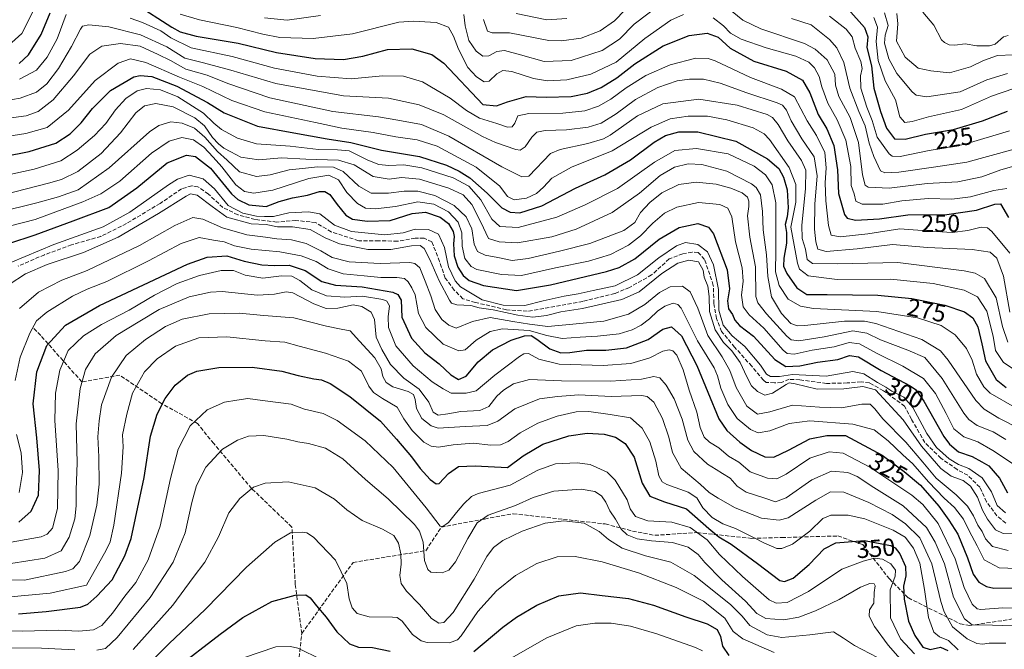
# Model space of a CAD drawing. Units: metres. Extents: x 609964 to 613386, y 4784844 to 4787213.
# Drawn here: x 612676 to 613078, y 4785343 to 4785600 of the extents above; entities that cross this region are included whole.
import ezdxf
from ezdxf.enums import TextEntityAlignment as Align

# ---------------------------------------------------------------- set-up
doc = ezdxf.new("R2010")
doc.units = ezdxf.units.M
doc.header["$MEASUREMENT"] = 0
doc.linetypes.add('DGN Style 3', pattern=[2.307223, 1.648017, -0.659207])
for name, color, linetype, lineweight in [('Corriente artificial lineal', 4, 'DGN Style 3', 13), ('Corriente natural lineal', 142, 'Continuous', 13), ('Curva de nivel maestra', 30, 'Continuous', 30), ('Curva de nivel normal', 30, 'Continuous', 0), ('Rótulo de curva de nivel directora', 7, 'Continuous', 0), ('Senda', 7, 'DGN Style 3', 0)]:
    doc.layers.add(name, color=color, linetype=linetype, lineweight=lineweight)
doc.styles.add('Style-Arial', font='txt')

msp = doc.modelspace()

# ---------------------------------------------------------------- linework, layer by layer
at = {"layer": 'Corriente artificial lineal', "color": 4, "linetype": 'DGN Style 3', "lineweight": 13}
msp.add_polyline3d([(613078.8607, 4785394.5652, 306.9226), (613075.2802, 4785397.526, 307.6331), (613071.0468, 4785403.241, 308.7495), (613068.2952, 4785409.1677, 308.3688), (613063.4268, 4785414.0361, 306.8115), (613058.9818, 4785416.3644, 306.8848), (613052.4201, 4785421.0211, 307.5701), (613045.8584, 4785427.3711, 308.7435), (613040.3551, 4785436.8961, 308.1762), (613037.6034, 4785442.1878, 306.9273), (613028.9251, 4785448.5378, 306.6864), (613023.2101, 4785451.7128, 306.5956), (613019.8234, 4785452.1361, 306.6237), (613014.1084, 4785451.7128, 306.3584), (613005.6417, 4785451.5011, 305.6197), (612994.8467, 4785452.9828, 304.8813), (612990.4017, 4785453.1945, 304.0921), (612987.3633, 4785451.834, 304.6667), (612984.475, 4785451.7128, 305.0247), (612981.0883, 4785451.9245, 306.038), (612979.9618, 4785452.8096, 306.4059), (612975.1616, 4785458.4862, 308.1881), (612968.1766, 4785466.3178, 307.7909), (612962.8849, 4785472.6679, 308.6156), (612960.7683, 4785477.9595, 309.4461), (612959.7099, 4785484.0979, 309.4649), (612959.4983, 4785491.5062, 308.4131), (612955.8999, 4785502.0896, 307.2988), (612953.3599, 4785504.8412, 306.4518), (612950.8199, 4785505.0529, 306.3508), (612947.0099, 4785504.4179, 306.3242), (612941.5066, 4785502.3012, 306.4543), (612934.3099, 4785495.7396, 306.6494), (612925.2082, 4785490.6596, 305.1789), (612919.2815, 4785488.1195, 305.4312), (612906.1582, 4785484.9445, 306.8774), (612883.5098, 4785480.9229, 306.0345), (612875.0431, 4785481.5579, 306.323), (612862.3431, 4785484.5212, 307.8756), (612857.2631, 4785486.0029, 307.2617), (612853.6647, 4785489.6012, 307.6563), (612850.0664, 4785494.4696, 308.7461), (612847.7381, 4785501.2429, 309.0245), (612844.563, 4785509.2863, 307.3736), (612841.388, 4785510.7679, 307.1503), (612837.7897, 4785510.7679, 307.334), (612830.593, 4785509.4979, 306.7469), (612822.973, 4785509.7096, 305.2705), (612814.718, 4785509.7096, 306.6336), (612803.4996, 4785513.3079, 307.1361), (612797.1496, 4785517.1179, 307.7877), (612789.1063, 4785517.9646, 306.0896), (612781.2746, 4785517.3296, 305.164), (612772.3846, 4785518.3879, 306.7899), (612765.3996, 4785520.2929, 307.4572), (612759.2612, 4785523.2563, 308.0522), (612753.3345, 4785528.7596, 307.7715), (612749.1012, 4785531.723, 307.024), (612746.5612, 4785532.1463, 306.7659), (612742.3278, 4785530.8763, 306.3766), (612733.6495, 4785524.9496, 305.9267), (612719.8911, 4785516.6946, 305.2397), (612709.4908, 4785511.4638, 306.709), (612697.4544, 4785508.0163, 306.5497), (612686.4477, 4785503.9946, 304.9787), (612675.6527, 4785499.3379, 305.4176)], dxfattribs=at)
at = {"layer": 'Corriente natural lineal', "color": 142, "linetype": 'Continuous', "lineweight": 13}
msp.add_polyline3d([(613079.8528, 4785593.4861, 208.1552), (613078.0187, 4785592.937, 208.13), (613074.5117, 4785589.8905, 207.6535), (613072.219, 4785589.246, 207.1899), (613067.1305, 4785589.1632, 206.5825), (613062.2514, 4785590.0413, 206.079), (613058.1218, 4785589.455, 205.7282), (613055.8084, 4785589.6021, 205.5949), (613053.8284, 4785590.5636, 205.4151), (613052.5891, 4785591.7036, 205.2159), (613049.5048, 4785597.6525, 205.5741), (613045, 4785603, 205.1345)], dxfattribs=at)
at = {"layer": 'Curva de nivel maestra', "color": 30, "linetype": 'Continuous', "lineweight": 30, "flags": 128}
for points, elevation in [([(612723.57, 4785606.4001), (612738.37, 4785596.7801), (612741.9, 4785594.9101), (612748.42, 4785593.1601), (612765.56, 4785590.3001), (612781.1, 4785586.5001), (612796.95, 4785584.0401), (612808.57, 4785583.6301), (612816.35, 4785585.0001), (612826.43, 4785587.7301), (612836.47, 4785587.9401), (612844.59, 4785585.6501), (612849.44, 4785582.1301), (612865.43, 4785565.2501), (612870.99, 4785564.7101), (612875.46, 4785566.4101), (612883.11, 4785568.5701), (612891.19, 4785568.2801), (612901.51, 4785568.5901), (612908.08, 4785569.9301), (612913.72, 4785572.1901), (612920.12, 4785576.1601), (612927.51, 4785581.8301), (612939.08, 4785589.2101), (612949.61, 4785593.4201), (612956.94, 4785594.4101), (612961.47, 4785592.6801), (612966.38, 4785588.2301), (612975.99, 4785582.9301), (612989.25, 4785578.8401), (612995.92, 4785575.1701), (612998.86, 4785570.0501), (613002.3, 4785561.2101), (613005.86, 4785555.3601), (613008.74, 4785548.5001), (613010.19, 4785538.5901), (613010.66, 4785529.0101), (613013.07, 4785520.3801), (613014.13, 4785518.9601), (613017.5, 4785518.0901), (613027.27, 4785518.6801), (613038.92, 4785520.3201), (613054.87, 4785520.3501), (613066.91, 4785522.1201), (613074.44, 4785524.5801), (613076.8, 4785524.6901), (613080.01, 4785519.1501)], 250), ([(613014.57, 4785604.1201), (613021.24, 4785596.6201), (613022.56, 4785592.9201), (613022.15, 4785588.5801), (613024.02, 4785581.0601), (613025.02, 4785571.9201), (613027.77, 4785562.4701), (613030.14, 4785555.5601), (613033.46, 4785551.3001), (613037.81, 4785551.1401), (613046.08, 4785553.2301), (613057.5, 4785555.0301), (613069.32, 4785558.6701), (613079.55, 4785562.5901)], 225), ([(612676.17, 4785582.0601), (612679.92, 4785585.5701), (612685.14, 4785593.8701), (612688.79, 4785602.6501)], 250), ([(612659.38, 4785542.0101), (612680.18, 4785546.1401), (612691.1, 4785549.4401), (612696.87, 4785553.3001), (612701.44, 4785557.8201), (612706.05, 4785563.6401), (612713.34, 4785570.9801), (612722.96, 4785576.5201), (612725.51, 4785577.1501), (612730.21, 4785576.6601), (612740.46, 4785572.7101), (612753.01, 4785566.0501), (612759.82, 4785561.9301), (612773.37, 4785556.3701), (612788.26, 4785553.6701), (612801.91, 4785551.3201), (612811.53, 4785549.7601), (612823.96, 4785546.6401), (612839.48, 4785544.0401), (612850.61, 4785540.5001), (612855.7, 4785538.0801), (612860.12, 4785535.3101), (612867.23, 4785529.1001), (612873.21, 4785523.1201), (612876.55, 4785521.4101), (612880.49, 4785521.1501), (612889.52, 4785523.9601), (612903.17, 4785531.1201), (612915.17, 4785536.5501), (612925.7, 4785542.7101), (612935.29, 4785549.9601), (612940.03, 4785552.6801), (612945.41, 4785554.1001), (612953.13, 4785554.0601), (612968.74, 4785550.3301), (612981.64, 4785543.1301), (612986.18, 4785539.1501), (612988.11, 4785535.6601), (612989.62, 4785530.4601), (612990.05, 4785523.0701), (612989.7, 4785519.4501), (612988.87, 4785516.2801), (612989.39, 4785513.0801), (612989.43, 4785508.6801), (612988.34, 4785502.6201), (612988.17, 4785499.3501), (612989.49, 4785496.3201), (612993.63, 4785490.5101), (612997.66, 4785487.7601), (613005.92, 4785487.7301), (613026.6, 4785487.4401), (613040.5, 4785486.1201), (613054.04, 4785483.4001), (613062.01, 4785480.6501), (613065.38, 4785478.3201), (613067.49, 4785474.6201), (613069.16, 4785467.6301), (613070.58, 4785460.6901), (613074.99, 4785453.1001), (613078.99, 4785449.8501)], 275), ([(612671.84, 4785508.6101), (612682.66, 4785512.1601), (612698.12, 4785517.8201), (612712.66, 4785523.2601), (612724.18, 4785531.3101), (612736.47, 4785541.4501), (612744.36, 4785544.6601), (612748.13, 4785544.0501), (612754.15, 4785539.3701), (612762.84, 4785528.7801), (612765.32, 4785526.5001), (612769.84, 4785524.3401), (612776.96, 4785523.6501), (612782.31, 4785525.6901), (612787.63, 4785527.1901), (612793.84, 4785528.3301), (612798.69, 4785529.8401), (612800.95, 4785529.7701), (612802.89, 4785528.5801), (612805.99, 4785524.4901), (612809.44, 4785520.0701), (612812.21, 4785518.5601), (612818.17, 4785517.7201), (612827.5, 4785517.9801), (612836.5, 4785520.7901), (612842.05, 4785521.3401), (612848.02, 4785519.3301), (612851.38, 4785516.7801), (612853.24, 4785513.4801), (612853.75, 4785511.4601), (612853.4, 4785508.4901), (612853.72, 4785503.4801), (612855.21, 4785498.9701), (612857.42, 4785495.5601), (612859.83, 4785493.5101), (612865.68, 4785491.4501), (612879.19, 4785489.3601), (612893.02, 4785491.7801), (612915.95, 4785497.1901), (612921.01, 4785498.7601), (612927.41, 4785502.3301), (612937.33, 4785510.3001), (612945.58, 4785515.1201), (612953.17, 4785516.6901), (612957.53, 4785515.2001), (612959.63, 4785512.4801), (612965.15, 4785497.7801), (612966.08, 4785490.0401), (612965.3, 4785485.1601), (612965.75, 4785481.9601), (612967.27, 4785479.6001), (612968.24, 4785477.3201), (612970.15, 4785475.1601), (612975.85, 4785470.8401), (612984.64, 4785461.3001), (612989.04, 4785458.3601), (612994.78, 4785458.7301), (613002, 4785460.1801), (613010.34, 4785461.2801), (613015.13, 4785462.8601), (613018.77, 4785462.2901), (613027.97, 4785456.7601), (613039.8, 4785450.4701), (613042.06, 4785448.9901), (613045.46, 4785444.3301), (613053.59, 4785429.9201), (613055.88, 4785426.7101), (613059.62, 4785423.6501), (613065.15, 4785421.6601), (613069.14, 4785419.5701), (613072, 4785417.8401), (613076.27, 4785412.9001), (613079.66, 4785406.8201)], 300), ([(612675.98, 4785394.9801), (612681.01, 4785399.3501), (612684.03, 4785405.9001), (612684.44, 4785415.9401), (612683.36, 4785429.3301), (612681.84, 4785443.1901), (612683.26, 4785456.2401), (612687.44, 4785466.9801), (612695.01, 4785475.2701), (612708.84, 4785483.2601), (612744.84, 4785500.1301), (612752.84, 4785502.9401), (612760.84, 4785503.5901), (612767.91, 4785501.3701), (612775.14, 4785499.8601), (612780.17, 4785499.5801), (612786.3, 4785499.7201), (612792.8, 4785497.5501), (612799.69, 4785493.1001), (612805.23, 4785491.6501), (612816.19, 4785490.9501), (612828.6, 4785488.6901), (612830.73, 4785487.8301), (612832.04, 4785485.4601), (612832.29, 4785478.5801), (612836.32, 4785469.9501), (612841.7, 4785463.9401), (612847.63, 4785459.4601), (612852.39, 4785455.0701), (612855.47, 4785453.1401), (612858.57, 4785454.4301), (612863.48, 4785460.2701), (612869.34, 4785465.2501), (612876.96, 4785469.2001), (612882.46, 4785470.9601), (612885.14, 4785470.9901), (612887.47, 4785469.5701), (612892.81, 4785465.6601), (612897.21, 4785464.0001), (612900.9, 4785464.0901), (612907.72, 4785465.0901), (612915.58, 4785465.1001), (612924.03, 4785466.0301), (612932.88, 4785469.3801), (612938.95, 4785473.6201), (612942.42, 4785474.5701), (612946.57, 4785470.8801), (612952.82, 4785458.8601), (612961.81, 4785437.0101), (612964.99, 4785432.3301), (612970.37, 4785427.6101), (612975.08, 4785424.1401), (612980.5, 4785421.5601), (612984.13, 4785421.4601), (612990.17, 4785424.2301), (612998.83, 4785428.9701), (613005.85, 4785430.2101), (613013.5, 4785430.2901), (613028.37, 4785422.2701), (613037.44, 4785415.5401), (613044.02, 4785410.0501), (613051.59, 4785401.4001), (613055.62, 4785395.7201), (613059.28, 4785390.0301), (613063.26, 4785380.3901), (613065.54, 4785373.7401), (613067.85, 4785370.4301), (613070.97, 4785368.6101), (613074.04, 4785368.0101), (613087.66, 4785368.0801)], 325), ([(612675.9, 4785357.5501), (612687.16, 4785358.5301), (612701.18, 4785360.2201), (612704.16, 4785361.5001), (612707.85, 4785364.7801), (612714.02, 4785371.4001), (612719.3, 4785381.2201), (612721.82, 4785388.2001), (612727.14, 4785413.0801), (612729.73, 4785429.9501), (612732.49, 4785438.9501), (612735.67, 4785445.3001), (612739.84, 4785450.8501), (612744.84, 4785454.8601), (612748.69, 4785456.5601), (612757.58, 4785458.0501), (612771.22, 4785458.0901), (612783.28, 4785456.4801), (612790.01, 4785454.7801), (612796.42, 4785453.4201), (612799.6, 4785453.0001), (612803.02, 4785451.4301), (612811.14, 4785446.1701), (612823.56, 4785436.0701), (612830.13, 4785428.7901), (612836.22, 4785421.6001), (612839.86, 4785416.8001), (612843.88, 4785412.2701), (612846.35, 4785410.5401), (612847.54, 4785410.6701), (612851.35, 4785414.7201), (612855.46, 4785417.6701), (612862.33, 4785417.9201), (612875.5, 4785417.1601), (612881.91, 4785421.9901), (612889.94, 4785426.6801), (612900.54, 4785430.1901), (612907.97, 4785431.2501), (612914.87, 4785430.8601), (612919.5, 4785429.6301), (612923.46, 4785426.9401), (612927.18, 4785421.4101), (612930.42, 4785410.8801), (612933.58, 4785405.5301), (612939.62, 4785403.1401), (612948.6, 4785400.3601), (612957.64, 4785392.3201), (612961.71, 4785388.8801), (612966.78, 4785385.9601), (612977.57, 4785378.0601), (612986.61, 4785371.1601), (612988.59, 4785370.6501), (612992.03, 4785372.1301), (612998.61, 4785377.6201), (613004.7, 4785384.0301), (613009.5, 4785386.4901), (613021.17, 4785387.4201), (613031.83, 4785385.3601), (613033.68, 4785384.4301), (613035.65, 4785382.0501), (613037.92, 4785376.7801), (613038.12, 4785372.9801), (613037.18, 4785368.8001), (613037.37, 4785363.5201), (613039.2, 4785354.4801), (613041.73, 4785348.7501), (613044.98, 4785343.9201), (613047.98, 4785342.9101), (613052.23, 4785343.8601), (613055.22, 4785342.5801)], 350), ([(612861.69, 4785342.1001), (612873.56, 4785352.0301), (612879.09, 4785356.1701), (612887.39, 4785360.9901), (612896.47, 4785364.8201), (612905.33, 4785366.1001), (612914.17, 4785365.0501), (612924.89, 4785363.7701), (612935.07, 4785361.0301), (612948.26, 4785356.3201), (612956.96, 4785353.4601), (612961.05, 4785351.1201), (612962.48, 4785348.2301), (612963.28, 4785344.2801), (612965.85, 4785340.4901)], 375), ([(612739.74, 4785335.1101), (612758.23, 4785349.2001), (612767.47, 4785356.0401), (612779.24, 4785362.6101), (612788.75, 4785365.1801), (612793.1, 4785365.2201), (612794.96, 4785364.0601), (612797.49, 4785360.7801), (612801.45, 4785356.1401), (612805.84, 4785350.1601), (612810.91, 4785345.2301), (612814.59, 4785343.8801), (612820.4, 4785343.8301), (612827.59, 4785342.2601)], 375)]:
    msp.add_lwpolyline(points, dxfattribs=dict(at, elevation=elevation))
at = {"layer": 'Curva de nivel normal', "color": 30, "linetype": 'Continuous', "lineweight": 0, "flags": 128}
for points, elevation in [([(612681.74, 4785603.14), (612677.17, 4785594.3), (612671.81, 4785589.37)], 245), ([(612857.65, 4785602.02), (612858.23, 4785597.31), (612859.7, 4785591.44), (612862.64, 4785586.97), (612865.37, 4785585.05), (612867.83, 4785585.18), (612871.17, 4785586.95), (612874.29, 4785587.27), (612880.79, 4785585.59), (612890.37, 4785582.78), (612901.52, 4785583.28), (612914.06, 4785587.26), (612921.17, 4785591.99), (612927.19, 4785598.04), (612937.75, 4785606)], 240), ([(612865.63, 4785599.92), (612867.29, 4785595.22), (612869.24, 4785594.54), (612876.22, 4785594.47), (612892.39, 4785591.44), (612897.46, 4785591.26), (612905.49, 4785592.39), (612913.33, 4785595.35), (612919.17, 4785599.34), (612923.52, 4785603.88)], 235), ([(612967.23, 4785603.21), (612971.52, 4785599.65), (612978.83, 4785596.1), (612996.7, 4785590.14), (613001.05, 4785587.88), (613006, 4785583.43), (613009.06, 4785577.61), (613009.39, 4785573.14), (613010.8, 4785568.55), (613015.42, 4785559.92), (613018.72, 4785549.82), (613020.41, 4785536.58), (613021.5, 4785532.43), (613022.65, 4785531.59), (613031.24, 4785531.1), (613046.83, 4785533.1), (613059.25, 4785533.69), (613069.1, 4785535.72), (613076.88, 4785538.58), (613083.07, 4785540.4)], 240), ([(612676.28, 4785575.67), (612683.18, 4785579.24), (612687.51, 4785584.52), (612691.56, 4785592.06), (612695.23, 4785601.95)], 255), ([(612721.41, 4785600.47), (612726.48, 4785598.72), (612733.96, 4785595.37), (612738.08, 4785592.49), (612746.37, 4785588.45), (612763.07, 4785584.83), (612780.39, 4785580.13), (612797.73, 4785576.81), (612811.65, 4785575.77), (612824.44, 4785577), (612832.97, 4785576.84), (612840.78, 4785574.53), (612852.04, 4785567.89), (612858.72, 4785562.85), (612864.1, 4785559.7), (612871.1, 4785557.56), (612875.52, 4785556.06), (612877.38, 4785556.19), (612878.4, 4785557.72), (612879.63, 4785560.67), (612884.2, 4785561.65), (612897.99, 4785561.72), (612907.08, 4785562.73), (612912.65, 4785564.59), (612917.7, 4785567.44), (612923.86, 4785572.09), (612931.95, 4785577.13), (612941.86, 4785581.46), (612952.36, 4785584.16), (612957.39, 4785584.09), (612960.29, 4785583.05), (612974.71, 4785576.34), (612987.38, 4785571.49), (612992.59, 4785568.34), (612997.74, 4785558.66), (613001.58, 4785552.66), (613004.96, 4785545.71), (613005.62, 4785539.46), (613005.14, 4785533.26), (613005.42, 4785525.93), (613006.47, 4785515.95), (613007.67, 4785511.95), (613011.34, 4785511.28), (613022.52, 4785512.58), (613035.67, 4785514.53), (613048.44, 4785513.6), (613056.95, 4785513.11), (613063.44, 4785513.85), (613068.89, 4785515.23), (613071.44, 4785514.96), (613073.17, 4785513.54), (613080.54, 4785504.6)], 255), ([(612947.37, 4785601.93), (612942.17, 4785599.62), (612931.5, 4785592.18), (612919.83, 4785582.48), (612909.5, 4785577.6), (612899.75, 4785575.38), (612891.85, 4785574.91), (612886.09, 4785575.93), (612877.17, 4785578.71), (612873.5, 4785579.11), (612871.17, 4785577.72), (612867.99, 4785574.8), (612866, 4785574.56), (612862.8, 4785576.55), (612859.32, 4785580.41), (612855.4, 4785587.82), (612853.39, 4785593.14), (612851.39, 4785596.82), (612846.41, 4785598.67), (612837.06, 4785599.3), (612831.05, 4785598.82), (612812.22, 4785594.14), (612796.12, 4785592.2), (612782.56, 4785592.63), (612775.53, 4785593.93), (612765.03, 4785596.7), (612749.77, 4785599.76), (612741.77, 4785602.15)], 245), ([(612776.33, 4785600.66), (612785.51, 4785599.68), (612799.18, 4785601.59)], 240), ([(612879.06, 4785602.46), (612891.48, 4785599.8), (612899.75, 4785600.32)], 230), ([(613079.36, 4785531.05), (613073.96, 4785530.24), (613064.42, 4785527.58), (613056.83, 4785526.72), (613047.17, 4785526.9), (613036.5, 4785525.97), (613028.7, 4785524.61), (613020.31, 4785524.57), (613017.7, 4785525.79), (613017.05, 4785528.83), (613015.82, 4785532.23), (613015.67, 4785539.96), (613013.56, 4785550.74), (613010.1, 4785559.03), (613006.25, 4785565.88), (613003.77, 4785572.52), (613002.68, 4785576.76), (613000.78, 4785580.2), (612998.46, 4785582.54), (612993.23, 4785584.98), (612981.09, 4785588.35), (612970.81, 4785591.93), (612966.48, 4785594.33), (612963.62, 4785597.37), (612959.48, 4785600.63)], 245), ([(612991.4, 4785600.31), (612999.5, 4785597.8), (613006.94, 4785591.8), (613009.89, 4785588.34), (613012.8, 4785582.47), (613015.22, 4785572), (613018.91, 4785562.42), (613021.53, 4785556.51), (613023.15, 4785549.54), (613024.98, 4785544.06), (613027.76, 4785538.17), (613029.46, 4785537.35), (613035.23, 4785537.64), (613049.34, 4785539.76), (613062.99, 4785541.74), (613081.39, 4785546.75)], 235), ([(613006.91, 4785601.29), (613013.73, 4785596.04), (613016.14, 4785592.82), (613017.35, 4785588.31), (613019.77, 4785582.85), (613020.27, 4785580.02), (613019.53, 4785576.95), (613019.71, 4785571.99), (613022.13, 4785564.19), (613024.28, 4785558.72), (613026.44, 4785551.92), (613031.31, 4785545.2), (613032.52, 4785544.18), (613035.71, 4785544.12), (613046.96, 4785546.37), (613061.79, 4785548.97), (613080.43, 4785554.57)], 230), ([(613024.98, 4785600.8), (613026.53, 4785596.86), (613025.95, 4785590.92), (613026.81, 4785583.18), (613029.59, 4785574.98), (613033.83, 4785567.18), (613035.7, 4785560.31), (613037.63, 4785557.96), (613040.67, 4785558.32), (613047.29, 4785560.26), (613060.86, 4785563.28), (613073.11, 4785568.64), (613082.22, 4785571.77)], 220), ([(613029.32, 4785602.61), (613030.86, 4785597.55), (613029.65, 4785593.6), (613029.35, 4785590.25), (613031.14, 4785583.86), (613034.44, 4785577.97), (613040.63, 4785570.45), (613042.27, 4785569.1), (613046.7, 4785568.46), (613060.3, 4785570.4), (613071.17, 4785575.27), (613079.61, 4785577.9)], 215), ([(613081.85, 4785585.51), (613075.5, 4785585.28), (613069.83, 4785583.22), (613064.5, 4785580.64), (613055.86, 4785578.21), (613048.26, 4785579.02), (613043.17, 4785580.11), (613037.77, 4785584.54), (613034.23, 4785591.15), (613034.76, 4785598.18), (613034.38, 4785602.46)], 210), ([(612663.92, 4785565.71), (612676.47, 4785567.88), (612683.21, 4785570.28), (612687.42, 4785573.74), (612692.17, 4785579.92), (612697.42, 4785588.92), (612701.09, 4785596.06), (612702.01, 4785597.17), (612704.49, 4785597.83), (612712.7, 4785596.92), (612725.65, 4785593.72), (612736.41, 4785588.82), (612743.8, 4785584.2), (612751.41, 4785582.25), (612762.5, 4785579.29), (612780.92, 4785573.81), (612808.48, 4785568.76), (612826.9, 4785567.84), (612839.47, 4785565.14), (612849.5, 4785561.09), (612865.22, 4785552.28), (612870.63, 4785549.72), (612878.86, 4785546.88), (612880.64, 4785546.71), (612882.71, 4785547.94), (612885.36, 4785551.99), (612887.5, 4785553.99), (612890.83, 4785554.69), (612899.5, 4785554.93), (612908.45, 4785555.98), (612913.64, 4785557.66), (612919.78, 4785561.47), (612927.74, 4785567.37), (612936.79, 4785572.27), (612944.74, 4785574.87), (612949.83, 4785575.6), (612955.5, 4785575.65), (612962.3, 4785574.04), (612973.11, 4785570.08), (612985.61, 4785566.02), (612987.77, 4785564.97), (612989.43, 4785562.99), (612991.24, 4785558.56), (612995.62, 4785551.28), (613000.62, 4785543.96), (613001.92, 4785536.19), (613000.87, 4785524.62), (613000.75, 4785514.38), (613001.31, 4785509.2), (613002.2, 4785506.28), (613005.52, 4785505.27), (613018.26, 4785506.34), (613032.71, 4785508.13), (613046.92, 4785507), (613065.22, 4785506.07), (613072.56, 4785505.05), (613075.21, 4785502.56), (613077.96, 4785495.26), (613080.48, 4785480.58)], 260), ([(613079.69, 4785468.3), (613077.52, 4785474.67), (613074.93, 4785486.37), (613070.18, 4785494.28), (613066.43, 4785496.51), (613061.94, 4785497.48), (613034.77, 4785500.77), (613010.36, 4785500.3), (612999.96, 4785500.48), (612997.8, 4785502.07), (612997.18, 4785506.29), (612995.73, 4785510.66), (612995.68, 4785516.1), (612997.18, 4785530.94), (612997.25, 4785538.49), (612995.46, 4785542.5), (612989.86, 4785550.44), (612985.99, 4785557.07), (612983.6, 4785559.91), (612981.44, 4785561.16), (612969.25, 4785565.07), (612953.53, 4785567.43), (612938.83, 4785565.51), (612928.55, 4785560.62), (612917.37, 4785552.76), (612914.71, 4785551.22), (612908.22, 4785549.41), (612897, 4785546.96), (612892.98, 4785545.25), (612884.14, 4785536), (612881.37, 4785535.78), (612873.15, 4785539.87), (612851.47, 4785552.42), (612840.39, 4785557.11), (612830.7, 4785558.95), (612822.85, 4785560.26), (612804.16, 4785562.4), (612778.44, 4785568.04), (612761.33, 4785573.87), (612752.92, 4785577.2), (612744.2, 4785579.7), (612737.84, 4785583.22), (612732.82, 4785585.71), (612725.5, 4785589.06), (612717.42, 4785590.11), (612709.82, 4785589.1), (612704.95, 4785585.86), (612698.28, 4785577.02), (612690.04, 4785567.19), (612683.84, 4785562.46), (612678.95, 4785560.72), (612671.7, 4785559.66)], 265), ([(612669.3, 4785551.94), (612678.79, 4785553.42), (612687.5, 4785555.96), (612696.2, 4785562.96), (612707.18, 4785575.08), (612716.51, 4785582.16), (612721.51, 4785583.9), (612727.84, 4785582.42), (612741.53, 4785576.36), (612751.04, 4785572.62), (612762.89, 4785566.9), (612776.4, 4785562.28), (612797.14, 4785557.87), (612807.78, 4785555.64), (612820.68, 4785553.88), (612829.94, 4785552.1), (612838.59, 4785550.93), (612846.71, 4785548.24), (612862.65, 4785539.68), (612872.38, 4785531.94), (612875.51, 4785527.73), (612878.17, 4785526.4), (612883.17, 4785527.12), (612887.28, 4785528.96), (612890.16, 4785531.52), (612893.52, 4785535.27), (612901.54, 4785539.66), (612918.21, 4785546.38), (612934.1, 4785556.09), (612941.88, 4785559.49), (612949.22, 4785560.58), (612957.13, 4785560.46), (612964.97, 4785558.99), (612975.82, 4785555.76), (612980.27, 4785553.34), (612982.4, 4785551.03), (612990.44, 4785539.57), (612993.16, 4785532.63), (612993.12, 4785525.4), (612991.11, 4785515.25), (612993.86, 4785500.52), (612994.73, 4785498.17), (612998.16, 4785495.35), (613010.09, 4785493.92), (613031.83, 4785493.98), (613049.19, 4785492.23), (613061.87, 4785489.53), (613067.32, 4785486.79), (613071.22, 4785480.97), (613073.71, 4785470.77), (613074.75, 4785464.95), (613077.93, 4785459.99), (613082.75, 4785456.91)], 270), ([(613082.4, 4785441.81), (613072.56, 4785447.56), (613069.98, 4785450.14), (613066.88, 4785455.34), (613065.13, 4785461.04), (613062.92, 4785465.71), (613058.28, 4785471.38), (613052.49, 4785475.09), (613042.82, 4785478.28), (613026.28, 4785480.88), (613000.34, 4785482.1), (612995.08, 4785482.98), (612990.05, 4785485.81), (612986.34, 4785491.43), (612984.9, 4785497.04), (612985.05, 4785505.64), (612984.98, 4785516.1), (612985.08, 4785525.13), (612983.47, 4785532.48), (612980.78, 4785536.58), (612976.16, 4785540.15), (612965.53, 4785545.11), (612952.59, 4785547.35), (612943.83, 4785546.48), (612935.5, 4785541.73), (612920.33, 4785530.98), (612907.14, 4785524.31), (612895.66, 4785519.34), (612879.86, 4785515.11), (612872.29, 4785515.45), (612869.06, 4785518.46), (612864.62, 4785526.4), (612859.7, 4785531.95), (612853.34, 4785535.34), (612840.54, 4785539.5), (612833.16, 4785540.7), (612826.99, 4785540.36), (612822.9, 4785540.76), (612818.42, 4785542.58), (612810.82, 4785546.34), (612806.04, 4785546.79), (612798.33, 4785546.96), (612786.7, 4785548.31), (612773.02, 4785549.29), (612765.18, 4785551.5), (612758.66, 4785555.05), (612755.54, 4785557.62), (612751.37, 4785561.8), (612740.87, 4785568.38), (612733.76, 4785571.31), (612728.08, 4785571.78), (612724.23, 4785570.82), (612719.67, 4785567.74), (612715.43, 4785563.04), (612711.49, 4785557.56), (612706.84, 4785552.69), (612699.84, 4785546.68), (612693.18, 4785542.36), (612682.18, 4785538.86), (612661.51, 4785534.42)], 280), ([(612665.24, 4785527.36), (612688.1, 4785533.18), (612693.33, 4785534.73), (612700.02, 4785537.98), (612709.64, 4785545.28), (612717.45, 4785553.69), (612723.72, 4785561.86), (612727.34, 4785564.71), (612731.87, 4785565.64), (612738.91, 4785564.34), (612747.85, 4785559.82), (612751.79, 4785556.54), (612755.1, 4785551.84), (612757.44, 4785549.18), (612759.67, 4785547.41), (612762.55, 4785545.96), (612766.6, 4785543.84), (612773.91, 4785542.77), (612783.18, 4785543.47), (612793.08, 4785543.04), (612806.53, 4785542.56), (612812.93, 4785540.68), (612820.68, 4785535.97), (612827.2, 4785534.78), (612832.24, 4785535.53), (612839.48, 4785534.78), (612851.56, 4785531.09), (612857.38, 4785528.44), (612860.94, 4785524.49), (612864.64, 4785517.23), (612867.72, 4785510.56), (612872.03, 4785509.22), (612879.55, 4785508.8), (612893.5, 4785511.32), (612903.51, 4785514.46), (612918.21, 4785521.28), (612929.34, 4785529.07), (612937.81, 4785536.34), (612943.66, 4785539.78), (612949.17, 4785541.03), (612954.76, 4785540.84), (612965, 4785538.08), (612975.04, 4785532.87), (612976.93, 4785531.42), (612978.75, 4785528.43), (612979.58, 4785521.57), (612979.82, 4785514.19), (612981.19, 4785503.92), (612981.75, 4785495.17), (612983.31, 4785486.8), (612987.37, 4785480.05), (612991.19, 4785475.88), (612993.82, 4785474.93), (612996.84, 4785475.07), (613013.09, 4785476.91), (613021.28, 4785476.9), (613025.87, 4785475.88), (613044.56, 4785469.42), (613052.23, 4785464.76), (613055.35, 4785461.05), (613066.7, 4785444.51), (613070.08, 4785441.05), (613076.12, 4785437.38), (613084.38, 4785433.1)], 285), ([(613078.96, 4785428.66), (613073.68, 4785431.77), (613067.26, 4785434.35), (613063.87, 4785436.75), (613061.82, 4785439.44), (613052.97, 4785453.5), (613045.79, 4785462.08), (613038.96, 4785465.05), (613027.79, 4785469.22), (613022.23, 4785471.99), (613016.47, 4785472.9), (613004.8, 4785470.56), (612994.43, 4785468.86), (612991.22, 4785469.32), (612989.51, 4785470.84), (612981.23, 4785479.85), (612977.62, 4785484.37), (612976.86, 4785486.94), (612976.68, 4785499.04), (612974.42, 4785511.17), (612973.46, 4785519.87), (612973.98, 4785523.73), (612974.04, 4785525.79), (612973.4, 4785527.45), (612971.22, 4785529.28), (612966.68, 4785531.2), (612960.62, 4785532.82), (612952.55, 4785533.6), (612945.35, 4785532.58), (612938.45, 4785529.25), (612933.56, 4785525.36), (612929.79, 4785521.18), (612927.49, 4785517.11), (612922.91, 4785513.86), (612909.13, 4785508.54), (612896.67, 4785505.42), (612883.89, 4785502.4), (612877.32, 4785501.71), (612871.58, 4785502.87), (612866.34, 4785503.82), (612863.23, 4785505.32), (612861.86, 4785508.25), (612860.9, 4785514.58), (612858.66, 4785519.4), (612853.68, 4785524.05), (612845.82, 4785528.11), (612838.86, 4785529.98), (612833.28, 4785529.97), (612826.84, 4785529.07), (612819.78, 4785529.14), (612814.73, 4785531.95), (612808.42, 4785537.88), (612804.48, 4785539.73), (612797.84, 4785539.85), (612791.79, 4785539.13), (612786.28, 4785538.67), (612778.51, 4785536.58), (612773.06, 4785535.93), (612766.12, 4785537.86), (612761.07, 4785542.56), (612757.08, 4785546.17), (612751.94, 4785551.98), (612747.66, 4785555.64), (612742.64, 4785557.72), (612738.09, 4785558.2), (612733.16, 4785556.74), (612729.26, 4785554.18), (612712.81, 4785539.48), (612700.26, 4785530.46), (612692.16, 4785527.62), (612683.26, 4785525.15), (612667.22, 4785521.29)], 290), ([(613082.02, 4785418.61), (613073.65, 4785424.2), (613067.44, 4785427.73), (613061.83, 4785429.76), (613057.74, 4785432.95), (613054.56, 4785439.17), (613050.24, 4785447.33), (613045.28, 4785453.58), (613036.92, 4785458.61), (613026.35, 4785463.66), (613019.23, 4785467.63), (613015.02, 4785468.16), (613008.83, 4785466.38), (612999.83, 4785465.03), (612992.47, 4785463.46), (612989.7, 4785463.71), (612988.05, 4785465.12), (612980.17, 4785474.03), (612974.18, 4785479.52), (612971.7, 4785482.7), (612971.05, 4785487.5), (612971.71, 4785493.2), (612971.25, 4785498.66), (612968.51, 4785509.22), (612967.1, 4785519.42), (612965.46, 4785523.01), (612962.17, 4785524.44), (612953.49, 4785525.27), (612944.53, 4785523.34), (612939.62, 4785520.91), (612934.77, 4785516.92), (612929.72, 4785511.73), (612924.83, 4785507.92), (612917.53, 4785504.05), (612908.58, 4785501.41), (612895.02, 4785498.67), (612881.23, 4785495.57), (612872.95, 4785495.95), (612862.94, 4785497.98), (612860.61, 4785499.26), (612858.03, 4785502.45), (612856.9, 4785507.46), (612856.83, 4785512.92), (612855.31, 4785517.31), (612851.41, 4785521.46), (612845.43, 4785524.67), (612838.8, 4785525.54), (612829.7, 4785523.67), (612821.64, 4785522.68), (612817.54, 4785523.04), (612814.18, 4785524.86), (612809.86, 4785529.39), (612806.52, 4785534.5), (612802.56, 4785536.45), (612794.4, 4785535.14), (612779.66, 4785530.34), (612771.92, 4785529.1), (612768.1, 4785529.78), (612764.53, 4785532.52), (612758.82, 4785539.88), (612755.26, 4785543.74), (612751.51, 4785547.89), (612747.34, 4785550.92), (612742.49, 4785551.79), (612737.34, 4785550.28), (612730.08, 4785545.38), (612717.22, 4785534.06), (612709.42, 4785528.87), (612702.05, 4785525.53), (612682.6, 4785518.34), (612667.14, 4785514.48)], 295), ([(612672.65, 4785500.85), (612690.3, 4785508.22), (612710.36, 4785515.44), (612721.25, 4785521.31), (612737.03, 4785532.45), (612740.77, 4785534.81), (612745.51, 4785536.47), (612751.18, 4785534.98), (612755.81, 4785530.94), (612761.39, 4785524.14), (612767.48, 4785520.92), (612772.93, 4785519.72), (612776.2, 4785519.6), (612779.93, 4785519.6), (612786.18, 4785521.1), (612794.28, 4785521.44), (612798.91, 4785520.66), (612804.9, 4785516.02), (612811.82, 4785513.42), (612825.43, 4785512.05), (612832.87, 4785512.91), (612837.76, 4785514.37), (612843.16, 4785514.33), (612847.24, 4785512.45), (612849.71, 4785506.92), (612851.36, 4785499.08), (612854.16, 4785493.39), (612856.33, 4785490.84), (612865.06, 4785485.64), (612873.72, 4785483.48), (612882.52, 4785483.26), (612890.09, 4785485.13), (612898.6, 4785487.11), (612904.29, 4785488.08), (612910.44, 4785489.45), (612919.37, 4785491.28), (612928.48, 4785495.84), (612937.3, 4785502.77), (612944.5, 4785507.65), (612948.2, 4785509.03), (612953.18, 4785508.21), (612957.15, 4785505.22), (612959.54, 4785499.87), (612961.54, 4785489.86), (612961.7, 4785481.35), (612963.5, 4785475.26), (612967.14, 4785470.9), (612972.4, 4785466.5), (612978.82, 4785458.91), (612981.18, 4785455.27), (612982.88, 4785454.31), (612986.54, 4785454.3), (612991.88, 4785455.16), (613005.5, 4785454.4), (613016.46, 4785456.32), (613020.96, 4785455.38), (613026.54, 4785451.84), (613029.91, 4785449.94), (613032.36, 4785448.33), (613037.25, 4785445.9), (613040.93, 4785441.69), (613046.68, 4785431.11), (613050.64, 4785425.4), (613055.79, 4785420.72), (613059.64, 4785418.42), (613063.86, 4785416.79), (613069.23, 4785413.01), (613073.02, 4785407.28), (613075.35, 4785401.77), (613078.84, 4785398.68)], 305), ([(612672.03, 4785491.92), (612678.66, 4785496.17), (612687.58, 4785499.99), (612702.39, 4785504.96), (612716.56, 4785511.2), (612732.99, 4785520.75), (612744.28, 4785527.92), (612746.11, 4785528.82), (612748.8, 4785528.27), (612754.9, 4785523.67), (612760.95, 4785519.38), (612770.85, 4785516.59), (612776.88, 4785516.28), (612781.56, 4785515.37), (612787.73, 4785515.41), (612794.93, 4785514.26), (612801.03, 4785510.87), (612806.84, 4785508.5), (612818.42, 4785506.16), (612827.83, 4785506.17), (612836.26, 4785507.68), (612839.83, 4785507.73), (612841.46, 4785506.51), (612843.78, 4785502.08), (612847.56, 4785493.29), (612851.73, 4785485.49), (612852.63, 4785484.29), (612854.74, 4785483.55), (612860.53, 4785483.28), (612863.96, 4785482.4), (612869.59, 4785481.51), (612879.67, 4785479.28), (612885.76, 4785478.57), (612891.44, 4785479.26), (612897.28, 4785480.68), (612906.11, 4785482.12), (612922.18, 4785485.8), (612929.21, 4785488.84), (612938.46, 4785496.34), (612944.99, 4785500.57), (612949.53, 4785501.8), (612953.48, 4785501.04), (612955.3, 4785497.72), (612955.73, 4785494.82), (612957.22, 4785491.23), (612957.83, 4785486.9), (612957.87, 4785480.81), (612960.2, 4785473.42), (612963.7, 4785468.22), (612967.08, 4785464.84), (612970.42, 4785460.01), (612973.14, 4785454.23), (612975.02, 4785450.56), (612977.58, 4785448.16), (612980.53, 4785446.74), (612983.71, 4785447.47), (612989.2, 4785451.08), (612990.39, 4785451.69), (612992.95, 4785451.38), (613001.83, 4785449.13), (613012.74, 4785449.35), (613020.57, 4785450.21), (613025.72, 4785448.83), (613037.06, 4785436.63), (613044.46, 4785425.88), (613052.33, 4785416.76), (613056.63, 4785413.72), (613061.45, 4785411.88), (613064.44, 4785409.54), (613067.31, 4785405.07), (613069.41, 4785399.84), (613071.42, 4785396.18), (613074.65, 4785391.74), (613077.76, 4785390.34), (613084.63, 4785390.36)], 310), ([(612676.28, 4785482.12), (612683.98, 4785488.75), (612693.54, 4785493.66), (612703.87, 4785497.62), (612725.25, 4785507.78), (612739.69, 4785515.86), (612746.96, 4785519.19), (612751.03, 4785518.55), (612759.18, 4785514.92), (612769.08, 4785512.12), (612776.7, 4785511.19), (612781.28, 4785510.52), (612787.31, 4785510.06), (612793.33, 4785508.58), (612799.32, 4785505.64), (612803.89, 4785502.93), (612810.84, 4785501.16), (612823.5, 4785500.4), (612835.55, 4785500.78), (612837.69, 4785500.46), (612839.73, 4785498.61), (612841.84, 4785493.26), (612844.23, 4785487.26), (612845.94, 4785481.59), (612848.7, 4785477.59), (612851.55, 4785475.22), (612854.55, 4785474.06), (612861.18, 4785476.76), (612868.38, 4785478.44), (612877.66, 4785476.76), (612884.46, 4785475.71), (612891.95, 4785474.76), (612902.17, 4785475.73), (612914.83, 4785476.95), (612924.83, 4785479.78), (612931.6, 4785483.68), (612937.56, 4785488.6), (612941.88, 4785490.97), (612946.88, 4785491.14), (612950.01, 4785488.87), (612953.2, 4785482.18), (612957.31, 4785471.12), (612963.07, 4785462.38), (612966.18, 4785456.8), (612968.83, 4785449.8), (612973.24, 4785442.19), (612977.51, 4785439.02), (612982.59, 4785439.97), (612991.86, 4785442.7), (613002.83, 4785441.87), (613011.83, 4785441.56), (613020.17, 4785443.06), (613023.53, 4785442.99), (613025.43, 4785441.19), (613028.68, 4785437.11), (613038.05, 4785427.48), (613045.02, 4785419.42), (613050.51, 4785412.82), (613058.62, 4785406.01), (613063.3, 4785401.4), (613065.68, 4785397.48), (613067.42, 4785393.64), (613069.27, 4785391.08), (613070.66, 4785388.09), (613073.51, 4785384.94), (613079.8, 4785383.35)], 315), ([(612674.47, 4785452.68), (612676.53, 4785462.27), (612680.42, 4785472.01), (612683.18, 4785476.98), (612687.46, 4785480.62), (612697.84, 4785487.12), (612703.84, 4785489.99), (612711.96, 4785493.02), (612728.97, 4785501.48), (612742.29, 4785508.63), (612749.57, 4785511.04), (612755.47, 4785509.96), (612759.8, 4785509.21), (612764.04, 4785507.59), (612770.88, 4785506.2), (612782.51, 4785505.23), (612791.18, 4785503.56), (612797.3, 4785501.28), (612802.32, 4785498.21), (612808.32, 4785496.14), (612816.96, 4785495.35), (612823.8, 4785494.7), (612830.25, 4785494.75), (612833.35, 4785494.35), (612834.96, 4785492.95), (612836.4, 4785490.53), (612837.76, 4785487.68), (612839.2, 4785480.01), (612842.08, 4785474.38), (612849.26, 4785467.53), (612855.59, 4785464.74), (612858.16, 4785465.27), (612862.65, 4785469.13), (612868.34, 4785472.72), (612873.46, 4785473.79), (612884.29, 4785473.1), (612891.53, 4785471.02), (612897.83, 4785469.89), (612905.17, 4785470.44), (612912.24, 4785470.8), (612920.99, 4785471.79), (612926.4, 4785473.34), (612930.08, 4785475.32), (612933.48, 4785477.83), (612936.68, 4785480.97), (612939.66, 4785483.08), (612943.15, 4785484.24), (612945.07, 4785483.69), (612946.34, 4785482.18), (612953.06, 4785468.82), (612959.84, 4785457.9), (612961.25, 4785454.62), (612962.62, 4785449.58), (612965.47, 4785442.85), (612969.25, 4785437.23), (612974.69, 4785432.66), (612977.83, 4785431.32), (612982.5, 4785432.12), (612990.5, 4785435.2), (612998.83, 4785436.2), (613016.44, 4785434.89), (613025.14, 4785432.51), (613030.88, 4785428.02), (613036.8, 4785422.4), (613040.9, 4785418.7), (613047.32, 4785411.42), (613053.71, 4785404.76), (613057.94, 4785400.83), (613061.66, 4785396.12), (613063.96, 4785391.36), (613067.21, 4785385.3), (613070.11, 4785379.52), (613076.13, 4785376.34), (613083.25, 4785376.06)], 320), ([(612669, 4785386.07), (612685.02, 4785388.93), (612687.57, 4785389.98), (612689.68, 4785392.51), (612691.8, 4785400.49), (612692.09, 4785415.93), (612690.73, 4785436.43), (612690.89, 4785447.59), (612692.66, 4785456.93), (612696.14, 4785464.93), (612702.33, 4785470.93), (612709.67, 4785475.59), (612721.01, 4785481.36), (612731.37, 4785487.54), (612740.62, 4785492.22), (612749.7, 4785495.56), (612758.51, 4785497.59), (612763.55, 4785497.52), (612768.34, 4785495.62), (612775.64, 4785494.43), (612783.2, 4785495.41), (612787.4, 4785495.28), (612790.71, 4785493.48), (612795.6, 4785489.66), (612801.6, 4785487.2), (612809.11, 4785486.65), (612816.26, 4785487.05), (612824.58, 4785485.72), (612826.2, 4785485.03), (612827.35, 4785483.11), (612826.78, 4785478.7), (612826.93, 4785474.36), (612829.88, 4785466.81), (612836.9, 4785458.65), (612844.74, 4785452.13), (612849.21, 4785449.23), (612852.51, 4785447.55), (612858.56, 4785447.51), (612862.72, 4785448.55), (612870.35, 4785454.92), (612880.33, 4785462.47), (612882.12, 4785463.59), (612884.08, 4785463.67), (612888.31, 4785461.37), (612896.52, 4785459.32), (612914.53, 4785458.82), (612925.88, 4785459.58), (612933.62, 4785461.94), (612938.92, 4785464.64), (612941.43, 4785465.27), (612943, 4785464.78), (612944.56, 4785462.98), (612947.23, 4785456.99), (612949.64, 4785448.74), (612952.82, 4785439.83), (612954.16, 4785433.58), (612955.7, 4785429.64), (612957.92, 4785427.51), (612961.74, 4785425.25), (612965.66, 4785421.89), (612969.91, 4785419.34), (612974.47, 4785415.46), (612981.63, 4785412.88), (612985.36, 4785412.52), (612989.17, 4785414.53), (612998.83, 4785420.97), (613006.83, 4785423.61), (613012.5, 4785423.04), (613023.36, 4785417.39), (613040.59, 4785405.87), (613044.97, 4785402.11), (613051.27, 4785394.35), (613058.19, 4785379.98), (613061.89, 4785368.33), (613065.2, 4785361.53), (613067.18, 4785359.54), (613068.7, 4785359.25), (613077.67, 4785359.98), (613089.84, 4785359.73)], 330), ([(613093.7, 4785352.24), (613073.46, 4785352.88), (613065.22, 4785352.98), (613062.01, 4785355.44), (613057.6, 4785364.27), (613053.84, 4785377.91), (613050.03, 4785386.79), (613046.57, 4785392.8), (613036.99, 4785401.56), (613025.06, 4785409.1), (613018.2, 4785413.59), (613014.41, 4785415.2), (613007.71, 4785415.76), (612999.75, 4785412.14), (612989.28, 4785404.85), (612984.85, 4785403.16), (612980.47, 4785404.69), (612972.97, 4785407.14), (612969.18, 4785409.59), (612966.34, 4785412.84), (612963.21, 4785414.8), (612960.69, 4785416.45), (612957.09, 4785418.52), (612951.58, 4785423.67), (612949.12, 4785428.32), (612946.71, 4785436.97), (612943.5, 4785445.22), (612940.28, 4785450.84), (612937.61, 4785453.85), (612935.17, 4785454.31), (612930.17, 4785453.28), (612917.5, 4785452.36), (612897.5, 4785452.57), (612884.51, 4785453.14), (612877.89, 4785451.3), (612873.85, 4785448.79), (612871.17, 4785446.24), (612867.83, 4785442.06), (612864.17, 4785440.44), (612856.43, 4785440.12), (612851.08, 4785439.04), (612847.12, 4785438.62), (612845.09, 4785439.83), (612843.31, 4785443.82), (612839.34, 4785449.2), (612833.15, 4785453.63), (612827.75, 4785459.27), (612824.22, 4785465.33), (612821.82, 4785470.32), (612821.11, 4785477.56), (612819.75, 4785480.51), (612816.04, 4785482.91), (612812.51, 4785483.51), (612806.17, 4785482.2), (612801.47, 4785482.01), (612796.37, 4785484.02), (612787.86, 4785488.52), (612785.08, 4785488.82), (612780.4, 4785487.9), (612773.34, 4785487.48), (612758.95, 4785488.96), (612754.21, 4785488.77), (612745.48, 4785486.82), (612733.32, 4785481.62), (612725.4, 4785476.95), (612715.72, 4785471.01), (612707.14, 4785463.62), (612703.21, 4785457.2), (612701.05, 4785449.37), (612699.34, 4785435.01), (612699.85, 4785419.17), (612699.32, 4785408.08), (612699.44, 4785401.6), (612698.85, 4785396.27), (612696.55, 4785388.86), (612693.23, 4785383.22), (612686.62, 4785380.26), (612672.68, 4785378.1)], 335), ([(612665.51, 4785371.49), (612678.35, 4785371.32), (612694.99, 4785374.77), (612698.06, 4785375.84), (612700.76, 4785378.91), (612705, 4785389.53), (612707.85, 4785401.91), (612708.76, 4785410.48), (612708.68, 4785421.53), (612708.26, 4785429.68), (612708.8, 4785436.31), (612709.69, 4785442.79), (612713.74, 4785454.06), (612719.84, 4785462.93), (612727.68, 4785469.47), (612735.86, 4785474.7), (612742.68, 4785477.66), (612753.69, 4785479.89), (612765.89, 4785480.11), (612776.02, 4785479.22), (612788.18, 4785478.22), (612801.51, 4785474.82), (612807.5, 4785473.67), (612811.27, 4785473.02), (612815.06, 4785468.69), (612821.32, 4785461.93), (612823.86, 4785457.42), (612824.63, 4785454.29), (612825.92, 4785451.85), (612828.69, 4785450.12), (612834.92, 4785448.26), (612837.07, 4785447.05), (612837.76, 4785444.93), (612838.32, 4785441.3), (612840.54, 4785437.2), (612844.36, 4785434.17), (612847.18, 4785433.28), (612858.23, 4785433.99), (612867.13, 4785434.34), (612871.51, 4785436.08), (612878.45, 4785441.13), (612888.52, 4785445.28), (612895.83, 4785446.19), (612904.56, 4785446.79), (612917.84, 4785446.17), (612930.2, 4785446.56), (612932.48, 4785446.16), (612935.14, 4785443.87), (612938.8, 4785437.18), (612941.35, 4785429.65), (612942.87, 4785423.28), (612946.34, 4785417), (612954.08, 4785410.45), (612957.74, 4785406.96), (612961.44, 4785404.76), (612968.4, 4785400.73), (612979.17, 4785396.49), (612986.32, 4785395.69), (612990.05, 4785396.66), (613001.35, 4785403.88), (613007.38, 4785407.23), (613012.8, 4785407.11), (613023.02, 4785402.96), (613032.46, 4785398), (613037.92, 4785394.3), (613043.76, 4785388.51), (613048.72, 4785377.93), (613052.31, 4785362.59), (613053.73, 4785358.36), (613057.2, 4785352.19), (613063.07, 4785347.32), (613067.11, 4785345.47), (613069.38, 4785345.14), (613072.11, 4785345.62), (613078.92, 4785345.57)], 340), ([(612672.51, 4785364.47), (612688.76, 4785365.95), (612703.56, 4785369.26), (612711.62, 4785383.5), (612713.19, 4785386.86), (612714.8, 4785393.73), (612717.94, 4785414.92), (612718.61, 4785425.69), (612718.27, 4785430.56), (612720.06, 4785438.94), (612722.31, 4785447.59), (612727.23, 4785456.23), (612732.4, 4785461.54), (612739.9, 4785466.65), (612749.46, 4785470.08), (612760.84, 4785470.49), (612776.5, 4785468.92), (612784.53, 4785468.28), (612790.46, 4785466.66), (612801.11, 4785463.89), (612810.6, 4785460.54), (612815.83, 4785456.47), (612818.88, 4785450.4), (612820.72, 4785447.86), (612824.41, 4785445.32), (612830.44, 4785441.78), (612833.13, 4785437.04), (612836.48, 4785432.24), (612841.33, 4785427.59), (612844.27, 4785425.98), (612847.3, 4785425.53), (612853.28, 4785426.52), (612861.5, 4785427.07), (612868.7, 4785426.3), (612872.62, 4785426.52), (612875.79, 4785427.88), (612880.6, 4785431.34), (612887.83, 4785435.33), (612895.72, 4785438.16), (612903.46, 4785439.93), (612908.66, 4785440.11), (612917.34, 4785438.86), (612925.72, 4785437.51), (612930.46, 4785433.28), (612933.51, 4785427.64), (612936.01, 4785419.77), (612937.2, 4785413.78), (612938.66, 4785411.35), (612940.46, 4785410.3), (612949.28, 4785407.19), (612952.74, 4785404.77), (612955.22, 4785400.8), (612959.02, 4785396.88), (612963.4, 4785394.24), (612968.5, 4785392.34), (612976.17, 4785388.47), (612980.15, 4785386.54), (612985.43, 4785384.16), (612987.45, 4785384.17), (612991.78, 4785385.88), (612998.92, 4785391.25), (613004.17, 4785396.37), (613007.5, 4785397.8), (613014.6, 4785397.8), (613021.4, 4785396.27), (613032.93, 4785391.71), (613037.78, 4785388.79), (613041.21, 4785384.29), (613043.74, 4785378.16), (613045.74, 4785367.46), (613047.28, 4785356.04), (613049.45, 4785350.02), (613051.84, 4785348.15), (613055.5, 4785346.62), (613059.5, 4785342.78)], 345), ([(612661.46, 4785350.69), (612677.44, 4785350.46), (612691.98, 4785350.88), (612700.44, 4785350.52), (612706.44, 4785351), (612709.87, 4785352.76), (612714.18, 4785357.78), (612719.26, 4785364.78), (612723.76, 4785370.31), (612728.83, 4785379.59), (612733.72, 4785393.26), (612737.85, 4785412.79), (612741.06, 4785424.66), (612745.9, 4785434.27), (612752.81, 4785440.73), (612760, 4785443.88), (612764.92, 4785444.74), (612769.4, 4785445.34), (612775.5, 4785444.56), (612787.09, 4785443.07), (612792.63, 4785441.04), (612800.19, 4785439.27), (612805.99, 4785436.41), (612817.35, 4785428.11), (612828.82, 4785417.24), (612842.3, 4785400.72), (612847.94, 4785393.24), (612849.1, 4785393.09), (612851.43, 4785394.83), (612854.62, 4785398.91), (612857.7, 4785402.36), (612860.75, 4785405.33), (612863.43, 4785406.67), (612876.52, 4785410), (612887.84, 4785416.1), (612895.06, 4785418.69), (612903.97, 4785419.18), (612909.24, 4785418.45), (612916.1, 4785415.27), (612919.42, 4785412.01), (612924.27, 4785404.03), (612925.49, 4785400.37), (612927.68, 4785397.18), (612932.8, 4785395.48), (612942.53, 4785394.96), (612949.99, 4785392.75), (612956.93, 4785387.69), (612961.97, 4785381.79), (612971.44, 4785372.78), (612982.36, 4785363.23), (612985.12, 4785361.93), (612989.7, 4785362.12), (612998.39, 4785366.69), (613012.02, 4785375.73), (613020.7, 4785379.06), (613025.27, 4785380.24), (613028.5, 4785379.82), (613031.95, 4785377.92), (613033.89, 4785375.39), (613033.68, 4785372.88), (613031.7, 4785367.35), (613031.88, 4785355.92), (613035.97, 4785347.29), (613041.69, 4785341.14)], 355), ([(612676.15, 4785407.07), (612677.46, 4785415.21), (612676.92, 4785423.14), (612675.04, 4785430.67)], 320), ([(613036.71, 4785338.1), (613030.84, 4785344.73), (613025.28, 4785352.38), (613023.17, 4785356.55), (613023.26, 4785359.17), (613025.01, 4785361.82), (613025.15, 4785366.17), (613025.61, 4785368.92), (613025.22, 4785369.8), (613023.37, 4785369.9), (613019.56, 4785368.39), (613010.89, 4785363.42), (613001.2, 4785358.71), (612994.39, 4785356.15), (612988.29, 4785355.05), (612980.9, 4785355.66), (612977.31, 4785357.72), (612972.62, 4785362.71), (612962.95, 4785371.44), (612956.07, 4785378.41), (612953.28, 4785381.72), (612949.21, 4785384.72), (612942.83, 4785386.61), (612934.3, 4785387.27), (612928.44, 4785388.18), (612924.37, 4785389.8), (612921.82, 4785392.11), (612919.5, 4785396.12), (612917.3, 4785399.49), (612915.61, 4785403.09), (612913.78, 4785405.6), (612911.15, 4785407.44), (612905.51, 4785408.44), (612894.42, 4785407.61), (612885.96, 4785404.95), (612878.67, 4785401.7), (612867.6, 4785397.72), (612863.09, 4785394.59), (612859.3, 4785388.22), (612854.21, 4785378.74), (612851.5, 4785375.31), (612848.86, 4785374.27), (612844.21, 4785374.47), (612842.98, 4785375.56), (612841.56, 4785379.34), (612841.05, 4785386.76), (612839.55, 4785391.24), (612837.54, 4785393.95), (612826.77, 4785404.44), (612817.44, 4785412.28), (612808.23, 4785420.68), (612801.21, 4785425.04), (612794.22, 4785426.94), (612789.88, 4785427.63), (612785.35, 4785428.77), (612775.99, 4785430.22), (612769.74, 4785429.98), (612765.18, 4785428.42), (612759.18, 4785424.65), (612752.28, 4785417.33), (612748.45, 4785409.82), (612746.59, 4785402.91), (612743.87, 4785390.59), (612738.91, 4785378.59), (612729.64, 4785364.14), (612716.12, 4785347.91), (612711.4, 4785343.41), (612707.75, 4785342.72)], 360), ([(613026.52, 4785339.72), (613017.09, 4785344.6), (613012.66, 4785347.6), (613008.55, 4785350.18), (612998.91, 4785348.97), (612987.46, 4785347.81), (612981.52, 4785348.94), (612974.35, 4785352.78), (612971.24, 4785356.6), (612966.45, 4785361.3), (612951.74, 4785373.22), (612942.14, 4785378.57), (612931.74, 4785381.21), (612922.29, 4785384.28), (612916.66, 4785387.85), (612912.92, 4785391.13), (612906.77, 4785394.48), (612898.43, 4785395.47), (612890.83, 4785394.45), (612881.39, 4785391.21), (612873.61, 4785387.47), (612869.71, 4785384.55), (612867.09, 4785380.9), (612861.88, 4785371.7), (612853.22, 4785358.02), (612849.53, 4785354.02), (612847.4, 4785353.76), (612844.46, 4785355.6), (612839.57, 4785361.35), (612834.22, 4785366.73), (612832.1, 4785369.88), (612831.45, 4785373.21), (612831.99, 4785377.75), (612831.95, 4785382.04), (612830.91, 4785386.38), (612829.08, 4785389.48), (612824.5, 4785392.09), (612816.17, 4785395.59), (612809.83, 4785399.93), (612804.86, 4785404.36), (612796.95, 4785408.97), (612785.87, 4785411.36), (612776.48, 4785410.86), (612771.77, 4785409.22), (612769.46, 4785407.26), (612766.26, 4785404.62), (612761.76, 4785398.69), (612757.48, 4785388.96), (612751.92, 4785378.65), (612747.18, 4785372.38), (612738.84, 4785361.12), (612722.62, 4785342.97)], 365), ([(612726.4, 4785334.49), (612737.38, 4785345.44), (612752, 4785359.34), (612768.95, 4785376.61), (612780.49, 4785386.73), (612786.81, 4785390.56), (612791.66, 4785390.77), (612793.55, 4785390.5), (612796.33, 4785388.73), (612805.23, 4785379.46), (612809.81, 4785369.93), (612810.84, 4785363.67), (612812.04, 4785359.94), (612814.1, 4785357.66), (612819.06, 4785356.35), (612828.58, 4785356.14), (612830.41, 4785355.97), (612832.41, 4785354.5), (612836.7, 4785349.11), (612840.26, 4785346.49), (612842.7, 4785345.8), (612851.83, 4785345.69), (612855.07, 4785346.86), (612856.5, 4785348.56), (612863.41, 4785358.46), (612870.99, 4785366.92), (612878.75, 4785373.12), (612887.47, 4785378.02), (612895.81, 4785380.78), (612903.04, 4785380.91), (612914.08, 4785378.73), (612929.01, 4785374.22), (612944.36, 4785368.24), (612955.44, 4785362.65), (612964.26, 4785355.69), (612967.6, 4785350.36), (612971.6, 4785347.36), (612984.33, 4785341.76)], 370), ([(612875.1, 4785338.41), (612891.5, 4785347.71), (612903.5, 4785352.58), (612911.17, 4785353.76), (612917.83, 4785353.74), (612925.66, 4785352.44), (612936.45, 4785349.38), (612952.27, 4785343.8), (612955.11, 4785342.48)], 380), ([(612698.82, 4785342.78), (612685.24, 4785343.55), (612667.79, 4785343.72), (612649.89, 4785343.58), (612635.18, 4785340.97)], 360), ([(612767.72, 4785339.52), (612780.84, 4785344), (612786.92, 4785344.21), (612789.84, 4785343.56), (612799.58, 4785338.85)], 380)]:
    msp.add_lwpolyline(points, dxfattribs=dict(at, elevation=elevation))
at = {"layer": 'Senda', "color": 7, "linetype": 'DGN Style 3', "lineweight": 0}
for points in [[(612791.4723, 4785349.5229, 394.2623), (612788.8243, 4785369.5521, 395.9113), (612787.4455, 4785392.9015, 381.4891), (612771.0069, 4785408.6695, 382.8137), (612755.5261, 4785426.9415, 369.3953), (612748.9387, 4785435.1525, 373.4792), (612734.3827, 4785443.2313, 367.2245), (612717.2005, 4785454.8657, 359.9169), (612701.6781, 4785452.1533, 349.8577), (612684.9033, 4785471.0707, 341.5651), (612681.6731, 4785474.2829, 339.9929)], [(612791.4723, 4785349.5229, 394.2623), (612812.4575, 4785378.5091, 393.3238), (612842.1079, 4785383.2781, 385.8109), (612848.4563, 4785392.9035, 380.7009), (612866.1351, 4785396.1935, 387.227), (612877.7539, 4785398.3557, 384.4334), (612915.4017, 4785394.1711, 382.7299), (612926.5241, 4785391.2901, 374.1138), (612935.5879, 4785389.5521, 379.8247), (612952.8761, 4785390.6505, 370.5702), (612975.0963, 4785388.3093, 369.0235), (612987.5055, 4785388.6601, 372.3759), (613010.3755, 4785389.2735, 370.7365), (613020.4685, 4785385.7533, 372.5723), (613031.3611, 4785371.7713, 367.5224), (613039.1197, 4785364.0021, 371.0747), (613060.3227, 4785353.4685, 353.1556), (613064.1779, 4785352.7439, 350.4335), (613089.0669, 4785356.5461, 354.1308)], [(612785.7531, 4785296.1073, 410.9435), (612791.4723, 4785349.5229, 394.2623)]]:
    msp.add_polyline3d(points, dxfattribs=at)

# ---------------------------------------------------------------- texts
at = {"layer": 'Rótulo de curva de nivel directora', "color": 7, "linetype": 'Continuous', "lineweight": 0, "style": 'Style-Arial'}
for s, rotation, p in [('225', 8.957014, (613057.578, 4785551.472)), ('250', 0.107771, (613052.3059, 4785516.8119)), ('275', 348.641395, (613046.5815, 4785481.3016)), ('300', 332.000652, (613037.6653, 4785447.6143)), ('325', 331.660107, (613030.93, 4785416.8869)), ('350', 4.556225, (613025.7982, 4785384.2563))]:
    msp.add_text(s, height=7, rotation=rotation, dxfattribs=at).set_placement(p, align=Align.MIDDLE_CENTER)

doc.saveas('drawing.dxf')
